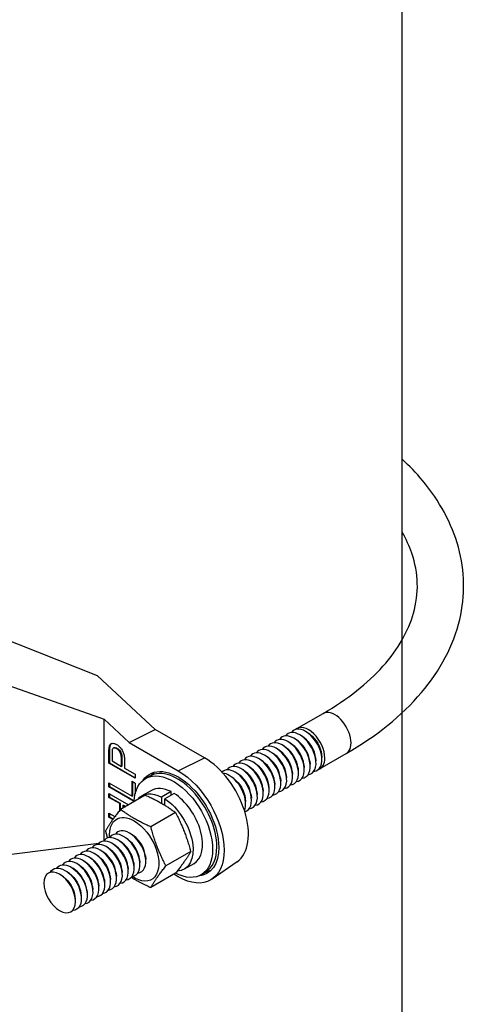
# Model space of a CAD drawing. Units: inches. Extents: x -53.04 to -47.54, y 64.97 to 73.47.
# Drawn here: x -49.5 to -49.3, y 66.88 to 67.33 of the extents above; entities that cross this region are included whole.
import ezdxf

# ---------------------------------------------------------------- set-up
doc = ezdxf.new("R2010")
doc.units = ezdxf.units.IN
doc.header["$MEASUREMENT"] = 0
doc.layers.add('HAR_DTL_THICK', color=135, linetype='CONTINUOUS')
doc.layers.add('HAR_DTL_THIN', color=190, linetype='CONTINUOUS')

msp = doc.modelspace()

# ---------------------------------------------------------------- linework, layer by layer
at = {"layer": 'HAR_DTL_THICK', "extrusion": (-2.77556e-16, 0.816497, 0.57735)}
msp.add_line((-49.32417, 66.16757), (-49.32417, 70.07758), dxfattribs=at)
at = {"layer": 'HAR_DTL_THIN', "extrusion": (5.55112e-16, 0.816497, 0.57735)}
for p, q in [((-49.46493, 67.02687), (-49.51144, 67.04531)), ((-49.43819, 67.00209), (-49.46493, 67.02687)), ((-49.50576, 67.02243), (-49.46187, 67.00682)), ((-49.46187, 67.00682), (-49.45028, 66.99609)), ((-49.46187, 66.95083), (-49.46187, 67.00682)), ((-49.37282, 67.00251), (-49.36073, 67.0095)), ((-49.45028, 66.99609), (-49.43819, 67.00209)), ((-49.4155, 66.98899), (-49.43819, 67.00209)), ((-49.37215, 66.99662), (-49.37331, 66.99746)), ((-49.36944, 66.99819), (-49.37061, 66.99903)), ((-49.36673, 66.99975), (-49.3679, 67.00059)), ((-49.45959, 66.9918), (-49.45958, 66.99232)), ((-49.45959, 66.9918), (-49.45935, 66.99194)), ((-49.45959, 66.98653), (-49.45959, 66.9918)), ((-49.45958, 66.99232), (-49.45957, 66.99279)), ((-49.45958, 66.99232), (-49.45934, 66.99246)), ((-49.45957, 66.99279), (-49.45955, 66.9932)), ((-49.45957, 66.99279), (-49.45933, 66.99293)), ((-49.45955, 66.9932), (-49.45952, 66.99355)), ((-49.45955, 66.9932), (-49.4593, 66.99334)), ((-49.45952, 66.99355), (-49.45947, 66.99385)), ((-49.45952, 66.99355), (-49.45927, 66.99369)), ((-49.45947, 66.99385), (-49.45939, 66.99425)), ((-49.45947, 66.99385), (-49.45923, 66.99399)), ((-49.45947, 66.99385), (-49.45923, 66.99399)), ((-49.45947, 66.99385), (-49.45947, 66.99385)), ((-49.45939, 66.99425), (-49.45928, 66.99461)), ((-49.45939, 66.99425), (-49.45915, 66.99439)), ((-49.45934, 66.99246), (-49.45935, 66.99194)), ((-49.45935, 66.99194), (-49.45935, 66.98667)), ((-49.45933, 66.99293), (-49.45934, 66.99246)), ((-49.4593, 66.99334), (-49.45933, 66.99293)), ((-49.45927, 66.99369), (-49.4593, 66.99334)), ((-49.45928, 66.99461), (-49.45915, 66.99491)), ((-49.45928, 66.99461), (-49.45904, 66.99475)), ((-49.45923, 66.99399), (-49.45927, 66.99369)), ((-49.45915, 66.99439), (-49.45923, 66.99399)), ((-49.45923, 66.99399), (-49.45923, 66.99399)), ((-49.45915, 66.99491), (-49.45898, 66.99516)), ((-49.45915, 66.99491), (-49.4589, 66.99505)), ((-49.45904, 66.99475), (-49.45915, 66.99439)), ((-49.4589, 66.99505), (-49.45904, 66.99475)), ((-49.45898, 66.99516), (-49.45874, 66.9953)), ((-49.45898, 66.99516), (-49.45891, 66.99525)), ((-49.45891, 66.99525), (-49.45869, 66.99544)), ((-49.45891, 66.99525), (-49.45867, 66.99539)), ((-49.45874, 66.9953), (-49.4589, 66.99505)), ((-49.45867, 66.99539), (-49.45874, 66.9953)), ((-49.45869, 66.99544), (-49.45844, 66.99558)), ((-49.45848, 66.99555), (-49.45867, 66.99539)), ((-49.45844, 66.99558), (-49.45815, 66.99566)), ((-49.45815, 66.99566), (-49.45782, 66.99569)), ((-49.45813, 66.99218), (-49.45815, 66.99172)), ((-49.4581, 66.99253), (-49.45813, 66.99218)), ((-49.45805, 66.99278), (-49.4581, 66.99253)), ((-49.458, 66.99295), (-49.45805, 66.99278)), ((-49.45784, 66.99323), (-49.458, 66.99295)), ((-49.45762, 66.99343), (-49.45784, 66.99323)), ((-49.45782, 66.99569), (-49.45774, 66.9957)), ((-49.45774, 66.9957), (-49.45741, 66.99567)), ((-49.45762, 66.99343), (-49.45738, 66.99357)), ((-49.45734, 66.99354), (-49.45762, 66.99343)), ((-49.45741, 66.99567), (-49.45707, 66.99559)), ((-49.45738, 66.99357), (-49.4571, 66.99368)), ((-49.45734, 66.99354), (-49.4571, 66.99368)), ((-49.45711, 66.99357), (-49.45734, 66.99354)), ((-49.45711, 66.99357), (-49.45686, 66.99371)), ((-49.45678, 66.99354), (-49.45711, 66.99357)), ((-49.4571, 66.99368), (-49.45686, 66.99371)), ((-49.45707, 66.99559), (-49.45671, 66.99547)), ((-49.45686, 66.99371), (-49.45654, 66.99368)), ((-49.45678, 66.99354), (-49.45654, 66.99368)), ((-49.45642, 66.99342), (-49.45678, 66.99354)), ((-49.45671, 66.99547), (-49.45634, 66.9953)), ((-49.45654, 66.99368), (-49.45618, 66.99356)), ((-49.45642, 66.99342), (-49.45618, 66.99356)), ((-49.45604, 66.99323), (-49.45642, 66.99342)), ((-49.45634, 66.9953), (-49.45609, 66.99516)), ((-49.45618, 66.99356), (-49.4558, 66.99337)), ((-49.45609, 66.99516), (-49.45571, 66.99492)), ((-49.45604, 66.99323), (-49.4558, 66.99337)), ((-49.45602, 66.99322), (-49.45604, 66.99323)), ((-49.45602, 66.99322), (-49.45578, 66.99336)), ((-49.45562, 66.99296), (-49.45602, 66.99322)), ((-49.4558, 66.99337), (-49.45578, 66.99336)), ((-49.45578, 66.99336), (-49.45538, 66.9931)), ((-49.45571, 66.99492), (-49.45534, 66.99466)), ((-49.45562, 66.99296), (-49.45538, 66.9931)), ((-49.45527, 66.99266), (-49.45562, 66.99296)), ((-49.45538, 66.9931), (-49.45503, 66.9928)), ((-49.45534, 66.99466), (-49.45499, 66.99437)), ((-49.45527, 66.99266), (-49.45503, 66.9928)), ((-49.45495, 66.99232), (-49.45527, 66.99266)), ((-49.45503, 66.9928), (-49.4547, 66.99246)), ((-49.45499, 66.99437), (-49.45465, 66.99404)), ((-49.45495, 66.99232), (-49.4547, 66.99246)), ((-49.45466, 66.99195), (-49.45495, 66.99232)), ((-49.4547, 66.99246), (-49.45442, 66.99209)), ((-49.45466, 66.99195), (-49.45442, 66.99209)), ((-49.45442, 66.99154), (-49.45466, 66.99195)), ((-49.45465, 66.99404), (-49.45433, 66.9937)), ((-49.45442, 66.99209), (-49.45417, 66.99168)), ((-49.45433, 66.9937), (-49.45403, 66.99332)), ((-49.45403, 66.99332), (-49.45374, 66.99292)), ((-49.45374, 66.99292), (-49.45348, 66.99252)), ((-49.45348, 66.99252), (-49.45329, 66.99218)), ((-49.45329, 66.99218), (-49.45312, 66.99182)), ((-49.45312, 66.99182), (-49.45296, 66.99144)), ((-49.45028, 66.99609), (-49.42759, 66.98299)), ((-49.38027, 66.99193), (-49.38144, 66.99277)), ((-49.37757, 66.99349), (-49.37873, 66.99434)), ((-49.37486, 66.99506), (-49.37602, 66.9959)), ((-49.45815, 66.99172), (-49.45816, 66.99117)), ((-49.45816, 66.99117), (-49.45816, 66.98755)), ((-49.45816, 66.98755), (-49.45384, 66.98506)), ((-49.45442, 66.99154), (-49.45417, 66.99168)), ((-49.45434, 66.99139), (-49.45442, 66.99154)), ((-49.45434, 66.99139), (-49.4541, 66.99153)), ((-49.45419, 66.99102), (-49.45434, 66.99139)), ((-49.45419, 66.99102), (-49.45395, 66.99116)), ((-49.45406, 66.99062), (-49.45419, 66.99102)), ((-49.45417, 66.99168), (-49.4541, 66.99153)), ((-49.4541, 66.99153), (-49.45395, 66.99116)), ((-49.45406, 66.99062), (-49.45382, 66.99076)), ((-49.45396, 66.99018), (-49.45406, 66.99062)), ((-49.45396, 66.99018), (-49.45372, 66.99032)), ((-49.45389, 66.98971), (-49.45396, 66.99018)), ((-49.45395, 66.99116), (-49.45382, 66.99076)), ((-49.45389, 66.98971), (-49.45365, 66.98985)), ((-49.45385, 66.9892), (-49.45389, 66.98971)), ((-49.45385, 66.9892), (-49.45361, 66.98934)), ((-49.45384, 66.98866), (-49.45385, 66.9892)), ((-49.45384, 66.98866), (-49.4536, 66.9888)), ((-49.45384, 66.98506), (-49.45384, 66.98866)), ((-49.45382, 66.99076), (-49.45372, 66.99032)), ((-49.45372, 66.99032), (-49.45365, 66.98985)), ((-49.45365, 66.98985), (-49.45361, 66.98934)), ((-49.45361, 66.98934), (-49.4536, 66.9888)), ((-49.4536, 66.9888), (-49.4536, 66.9852)), ((-49.45296, 66.99144), (-49.45283, 66.99103)), ((-49.45283, 66.99103), (-49.45271, 66.99061)), ((-49.45271, 66.99061), (-49.45261, 66.99016)), ((-49.45261, 66.99016), (-49.45253, 66.98968)), ((-49.45253, 66.98968), (-49.45248, 66.9892)), ((-49.45248, 66.9892), (-49.45243, 66.98868)), ((-49.45243, 66.98868), (-49.45241, 66.98815)), ((-49.45241, 66.98815), (-49.45241, 66.98781)), ((-49.45241, 66.98781), (-49.45241, 66.98423)), ((-49.42759, 66.98299), (-49.4155, 66.98899)), ((-49.3884, 66.98724), (-49.38957, 66.98808)), ((-49.38569, 66.9888), (-49.38686, 66.98964)), ((-49.38298, 66.99037), (-49.38415, 66.99121)), ((-49.36689, 66.98752), (-49.36675, 66.98609)), ((-49.36419, 66.98909), (-49.36404, 66.98766)), ((-49.36213, 66.984), (-49.35004, 66.99098)), ((-49.36148, 66.99065), (-49.36133, 66.98922)), ((-49.45959, 66.98653), (-49.45935, 66.98667)), ((-49.44749, 66.97955), (-49.45959, 66.98653)), ((-49.45935, 66.98667), (-49.44749, 66.97983)), ((-49.45384, 66.98506), (-49.4536, 66.9852)), ((-49.45241, 66.98423), (-49.44749, 66.98139)), ((-49.39653, 66.98254), (-49.3977, 66.98339)), ((-49.39382, 66.98411), (-49.39499, 66.98495)), ((-49.39111, 66.98567), (-49.39228, 66.98652)), ((-49.37502, 66.98283), (-49.37488, 66.9814)), ((-49.37231, 66.9844), (-49.37217, 66.98296)), ((-49.3696, 66.98596), (-49.36946, 66.98453)), ((-49.44892, 66.97817), (-49.44749, 66.97734)), ((-49.44892, 66.9713), (-49.44892, 66.97817)), ((-49.44749, 66.98139), (-49.44749, 66.97955)), ((-49.44076, 66.98057), (-49.4427, 66.97945)), ((-49.40195, 66.97942), (-49.40312, 66.98026)), ((-49.39924, 66.98098), (-49.40041, 66.98182)), ((-49.38315, 66.97814), (-49.383, 66.97671)), ((-49.38044, 66.9797), (-49.3803, 66.97827)), ((-49.37773, 66.98127), (-49.37759, 66.97984)), ((-49.45959, 66.97746), (-49.44892, 66.9713)), ((-49.45959, 66.97561), (-49.45959, 66.97746)), ((-49.45959, 66.97561), (-49.45935, 66.97575)), ((-49.44798, 66.9689), (-49.45959, 66.97561)), ((-49.45935, 66.97732), (-49.45935, 66.97575)), ((-49.45935, 66.97575), (-49.44796, 66.96918)), ((-49.44868, 66.97803), (-49.44868, 66.97144)), ((-49.44749, 66.97734), (-49.44749, 66.97237)), ((-49.44, 66.97398), (-49.44436, 66.97146)), ((-49.38857, 66.97501), (-49.38842, 66.97358)), ((-49.38586, 66.97658), (-49.38571, 66.97514)), ((-49.45959, 66.97261), (-49.45049, 66.96736)), ((-49.45959, 66.97076), (-49.45959, 66.97261)), ((-49.45959, 66.97076), (-49.45935, 66.9709)), ((-49.45462, 66.9679), (-49.45959, 66.97076)), ((-49.45935, 66.97247), (-49.45935, 66.9709)), ((-49.45935, 66.9709), (-49.45438, 66.96804)), ((-49.4428, 66.97179), (-49.45423, 66.96519)), ((-49.44892, 66.9713), (-49.44868, 66.97144)), ((-49.43094, 66.97341), (-49.4353, 66.97089)), ((-49.4353, 66.97089), (-49.4353, 66.96804)), ((-49.42949, 66.97257), (-49.43385, 66.97005)), ((-49.43385, 66.96717), (-49.43385, 66.97005)), ((-49.43094, 66.97173), (-49.43094, 66.97341)), ((-49.3967, 66.97032), (-49.39655, 66.96889)), ((-49.39399, 66.97188), (-49.39384, 66.97045)), ((-49.39128, 66.97345), (-49.39113, 66.97201)), ((-49.45462, 66.9679), (-49.45438, 66.96804)), ((-49.45462, 66.96471), (-49.45462, 66.9679)), ((-49.45438, 66.96804), (-49.45438, 66.96501)), ((-49.45319, 66.96707), (-49.45295, 66.96721)), ((-49.45319, 66.96707), (-49.45319, 66.96579)), ((-49.45209, 66.96643), (-49.45319, 66.96707)), ((-49.45295, 66.96721), (-49.45185, 66.96657)), ((-49.45959, 66.96351), (-49.4568, 66.9619)), ((-49.45959, 66.96166), (-49.45959, 66.96351)), ((-49.45959, 66.96166), (-49.45935, 66.9618)), ((-49.45775, 66.9606), (-49.45959, 66.96166)), ((-49.45935, 66.96337), (-49.45935, 66.9618)), ((-49.45935, 66.9618), (-49.45761, 66.9608)), ((-49.42884, 66.96373), (-49.44027, 66.95713)), ((-49.45072, 66.95126), (-49.45188, 66.9521)), ((-49.44801, 66.95282), (-49.44917, 66.95367)), ((-49.46433, 66.94954), (-49.50576, 66.94426)), ((-49.45884, 66.94657), (-49.46001, 66.94741)), ((-49.45614, 66.94813), (-49.4573, 66.94897)), ((-49.45343, 66.9497), (-49.45459, 66.95054)), ((-49.46697, 66.94188), (-49.46814, 66.94272)), ((-49.46426, 66.94344), (-49.46543, 66.94428)), ((-49.46155, 66.945), (-49.46272, 66.94585)), ((-49.44546, 66.94216), (-49.44532, 66.94073)), ((-49.44275, 66.94373), (-49.44261, 66.94229)), ((-49.42186, 66.94573), (-49.43328, 66.93913)), ((-49.4751, 66.93718), (-49.47627, 66.93802)), ((-49.47239, 66.93875), (-49.47356, 66.93959)), ((-49.46968, 66.94031), (-49.47085, 66.94115)), ((-49.45359, 66.93747), (-49.45345, 66.93604)), ((-49.45088, 66.93903), (-49.45074, 66.9376)), ((-49.44817, 66.9406), (-49.44803, 66.93917)), ((-49.42043, 66.94008), (-49.42479, 66.93757)), ((-49.40044, 66.94108), (-49.41191, 66.93308)), ((-49.48052, 66.93405), (-49.48148, 66.93475)), ((-49.47781, 66.93562), (-49.47898, 66.93646)), ((-49.46172, 66.93278), (-49.46157, 66.93135)), ((-49.45901, 66.93434), (-49.45886, 66.93291)), ((-49.4563, 66.93591), (-49.45616, 66.93447)), ((-49.42884, 66.9358), (-49.44027, 66.9292)), ((-49.42759, 66.9341), (-49.42968, 66.93531)), ((-49.4151, 66.93613), (-49.41704, 66.93501)), ((-49.46714, 66.92965), (-49.46699, 66.92822)), ((-49.46443, 66.93121), (-49.46428, 66.92978)), ((-49.47527, 66.92496), (-49.47515, 66.92378)), ((-49.47256, 66.92652), (-49.47241, 66.92509)), ((-49.46985, 66.92808), (-49.4697, 66.92665))]:
    msp.add_line(p, q, dxfattribs=at)
at = {"layer": 'HAR_DTL_THIN'}
for centre, major_axis, start_param, end_param in [((-49.35538, 67.00024), (0.00535, -0.00926), 0, 3.141593), ((-49.37154, 66.99091), (-0.00535, 0.00926), -0.785398, 0.256221), ((-49.36883, 66.99247), (-0.00535, 0.00926), -0.785398, 0.256221), ((-49.36748, 66.99325), (-0.00535, 0.00926), -2.356194, 0.127055), ((-49.36883, 66.99247), (0.00535, -0.00926), -0.256221, 2.356194), ((-49.37967, 66.98621), (-0.00535, 0.00926), -0.785398, 0.256221), ((-49.37696, 66.98778), (-0.00535, 0.00926), -0.785398, 0.256221), ((-49.37425, 66.98934), (-0.00535, 0.00926), -0.785398, 0.256221), ((-49.37696, 66.98778), (0.00535, -0.00926), -0.256221, 2.356194), ((-49.37425, 66.98934), (0.00535, -0.00926), -0.256221, 2.356194), ((-49.3729, 66.99013), (-0.00428, 0.00741), -2.232117, -0.909475), ((-49.37154, 66.99091), (0.00535, -0.00926), -0.256221, 2.356194), ((-49.37019, 66.99169), (-0.00428, 0.00741), -2.232117, -0.909475), ((-49.3878, 66.98152), (-0.00535, 0.00926), -0.785398, 0.256221), ((-49.38509, 66.98309), (-0.00535, 0.00926), -0.785398, 0.256221), ((-49.38238, 66.98465), (-0.00535, 0.00926), -0.785398, 0.256221), ((-49.38509, 66.98309), (0.00535, -0.00926), -0.256221, 2.356194), ((-49.38238, 66.98465), (0.00535, -0.00926), -0.256221, 2.356194), ((-49.38102, 66.98543), (-0.00428, 0.00741), -2.232117, -0.909475), ((-49.37967, 66.98621), (0.00535, -0.00926), -0.256221, 2.356194), ((-49.37831, 66.987), (-0.00428, 0.00741), -2.232117, -0.909475), ((-49.3756, 66.98856), (-0.00428, 0.00741), -2.232117, -0.909475), ((-49.4155, 66.96553), (0.01437, -0.02489), 0.049466, 2.356194), ((-49.39322, 66.97839), (-0.00535, 0.00926), -0.785398, 0.256221), ((-49.39051, 66.97996), (-0.00535, 0.00926), -0.785398, 0.256221), ((-49.39051, 66.97996), (0.00535, -0.00926), -0.256221, 2.356194), ((-49.38915, 66.98074), (-0.00428, 0.00741), -2.232117, -0.909475), ((-49.3878, 66.98152), (0.00535, -0.00926), -0.256221, 2.356194), ((-49.38644, 66.9823), (-0.00428, 0.00741), -2.232117, -0.909475), ((-49.38373, 66.98387), (-0.00428, 0.00741), -2.232117, -0.909475), ((-49.36748, 66.99325), (0.00535, -0.00926), -0.127055, 0.785398), ((-49.42793, 66.95835), (-0.01283, 0.02222), -2.356194, 0), ((-49.40134, 66.9737), (-0.00535, 0.00926), -0.785398, 0.14917), ((-49.39863, 66.97527), (-0.00535, 0.00926), -0.785398, 0.256221), ((-49.39592, 66.97683), (-0.00535, 0.00926), -0.785398, 0.256221), ((-49.39863, 66.97527), (0.00535, -0.00926), -0.256221, 2.356194), ((-49.39592, 66.97683), (0.00535, -0.00926), -0.256221, 2.356194), ((-49.39457, 66.97761), (-0.00428, 0.00741), -2.232117, -0.909475), ((-49.39322, 66.97839), (0.00535, -0.00926), -0.256221, 2.356194), ((-49.39186, 66.97918), (-0.00428, 0.00741), -2.232117, -0.909475), ((-49.42469, 66.96022), (-0.01309, 0.02266), 0.06124, 0.203624), ((-49.40405, 66.97214), (-0.00535, 0.00926), -0.785398, -0.39309), ((-49.40405, 66.97214), (-0.00535, 0.00926), -2.748503, -0.785398), ((-49.40134, 66.9737), (0.00535, -0.00926), -0.14917, 2.356194), ((-49.39999, 66.97448), (-0.00428, 0.00741), -2.232117, -0.909475), ((-49.39728, 66.97605), (-0.00428, 0.00741), -2.232117, -0.909475), ((-49.43022, 66.95703), (-0.00978, 0.01695), -0.732927, 0), ((-49.43022, 66.95703), (0.00978, -0.01695), 0, 2.303723), ((-49.45011, 66.94555), (-0.00535, 0.00926), -0.785398, 0.256221), ((-49.45824, 66.94085), (-0.00535, 0.00926), -0.785398, 0.256221), ((-49.45553, 66.94242), (-0.00535, 0.00926), -0.785398, 0.256221), ((-49.45282, 66.94398), (-0.00535, 0.00926), -0.785398, 0.256221), ((-49.45553, 66.94242), (0.00535, -0.00926), -0.256221, 2.356194), ((-49.45282, 66.94398), (0.00535, -0.00926), -0.256221, 2.356194), ((-49.45147, 66.94476), (-0.00428, 0.00741), -2.232117, -0.909475), ((-49.45011, 66.94555), (0.00535, -0.00926), -0.256221, 2.356194), ((-49.44876, 66.94633), (-0.00428, 0.00741), -2.232117, -0.909475), ((-49.46637, 66.93616), (-0.00535, 0.00926), -0.785398, 0.256221), ((-49.46366, 66.93772), (-0.00535, 0.00926), -0.785398, 0.256221), ((-49.46095, 66.93929), (-0.00535, 0.00926), -0.785398, 0.256221), ((-49.46366, 66.93772), (0.00535, -0.00926), -0.256221, 2.356194), ((-49.46095, 66.93929), (0.00535, -0.00926), -0.256221, 2.356194), ((-49.45959, 66.94007), (-0.00428, 0.00741), -2.232117, -0.909475), ((-49.45824, 66.94085), (0.00535, -0.00926), -0.256221, 2.356194), ((-49.45688, 66.94163), (-0.00428, 0.00741), -2.232117, -0.909475), ((-49.45417, 66.9432), (-0.00428, 0.00741), -2.232117, -0.909475), ((-49.42793, 66.95835), (0.01283, -0.02222), 0, 0.785398), ((-49.47178, 66.93303), (-0.00535, 0.00926), -0.785398, 0.256221), ((-49.46908, 66.9346), (-0.00535, 0.00926), -0.785398, 0.256221), ((-49.46908, 66.9346), (0.00535, -0.00926), -0.256221, 2.356194), ((-49.46772, 66.93538), (-0.00428, 0.00741), -2.232117, -0.909475), ((-49.46637, 66.93616), (0.00535, -0.00926), -0.256221, 2.356194), ((-49.46501, 66.93694), (-0.00428, 0.00741), -2.232117, -0.909475), ((-49.4623, 66.93851), (-0.00428, 0.00741), -2.232117, -0.909475), ((-49.47449, 66.93147), (-0.00535, 0.00926), -0.785398, 0.256221), ((-49.47449, 66.93147), (0.00535, -0.00926), -0.256221, 2.356194), ((-49.47314, 66.93225), (-0.00428, 0.00741), -2.232117, -0.909475), ((-49.47178, 66.93303), (0.00535, -0.00926), -0.256221, 2.356194), ((-49.47043, 66.93381), (-0.00428, 0.00741), -2.232117, -0.909475), ((-49.47585, 66.93069), (-0.00428, 0.00741), -2.232117, -0.909475), ((-49.42469, 66.96022), (0.01309, -0.02266), -0.203624, -0.06124)]:
    msp.add_ellipse(centre, major_axis=major_axis, ratio=0.57735, start_param=start_param, end_param=end_param, dxfattribs=at)
at = {"layer": 'HAR_DTL_THIN', "extrusion": (5.17926e-17, -3.41963e-17, -1)}
for centre, major_axis, start_param, end_param in [((-49.36748, 66.99325), (0.00428, -0.00741), -2.232117, -0.909475), ((-49.42987, 66.95723), (-0.01283, 0.02222), -0.732403, 2.356194)]:
    msp.add_ellipse(centre, major_axis=major_axis, ratio=0.57735, start_param=start_param, end_param=end_param, dxfattribs=at)
at = {"layer": 'HAR_DTL_THIN', "extrusion": (9.98667e-17, -6.4407e-18, -1)}
msp.add_ellipse((-49.42759, 66.95855), major_axis=(-0.01323, 0.02291), ratio=0.57735, start_param=-0.262286, end_param=2.356194, dxfattribs=at)
at = {"layer": 'HAR_DTL_THIN', "extrusion": (-1.44222e-16, -8.32667e-17, -1)}
msp.add_ellipse((-49.42759, 66.95855), major_axis=(0.01497, -0.02592), ratio=0.57735, start_param=-2.356194, end_param=0.785398, dxfattribs=at)
at = {"layer": 'HAR_DTL_THIN', "extrusion": (-5.17926e-17, 3.41963e-17, -1)}
for centre, major_axis, start_param, end_param in [((-49.4027, 66.97292), (0.00428, -0.00741), -2.232117, -0.909475), ((-49.43457, 66.95452), (0.00978, -0.01695), -2.303723, 0.30298)]:
    msp.add_ellipse(centre, major_axis=major_axis, ratio=0.57735, start_param=start_param, end_param=end_param, dxfattribs=at)
at = {"layer": 'HAR_DTL_THIN', "extrusion": (-4.80741e-17, -2.77556e-17, -1)}
msp.add_ellipse((-49.43457, 66.95452), major_axis=(-0.00978, 0.01695), ratio=0.57735, start_param=-0.224252, end_param=0.732927, dxfattribs=at)
at = {"layer": 'HAR_DTL_THIN', "extrusion": (1.27622e-16, -5.45148e-17, -1)}
msp.add_ellipse((-49.44795, 66.94679), major_axis=(-0.00804, 0.01392), ratio=0.57735, start_param=-0.868369, end_param=0.785398, dxfattribs=at)
at = {"layer": 'HAR_DTL_THIN', "extrusion": (-1.47941e-16, -2.13149e-17, -1)}
msp.add_ellipse((-49.44795, 66.94679), major_axis=(0.00804, -0.01392), ratio=0.57735, start_param=-2.356194, end_param=0.868369, dxfattribs=at)
at = {"layer": 'HAR_DTL_THIN', "extrusion": (3.14741e-17, -1.10026e-16, -1)}
msp.add_ellipse((-49.42987, 66.95723), major_axis=(0.01283, -0.02222), ratio=0.57735, start_param=-0.785398, end_param=0.732403, dxfattribs=at)
at = {"layer": 'HAR_DTL_THIN', "extrusion": (-9.98667e-17, 6.4407e-18, -1)}
msp.add_ellipse((-49.42759, 66.95855), major_axis=(0.01323, -0.02291), ratio=0.57735, start_param=-0.785398, end_param=0.262286, dxfattribs=at)
at = {"layer": 'HAR_DTL_THIN', "extrusion": (7.21111e-17, 4.16334e-17, -1)}
msp.add_ellipse((-49.48238, 66.92691), major_axis=(0.00515, -0.00893), ratio=0.57735, start_param=-5.497787, end_param=0.785398, dxfattribs=at)
at = {"layer": 'HAR_DTL_THIN', "extrusion": (-1.16467e-16, -1.31341e-16, -1)}
msp.add_ellipse((-49.47991, 66.92834), major_axis=(-0.00535, 0.00926), ratio=0.57735, start_param=-0.311817, end_param=0.785398, dxfattribs=at)
at = {"layer": 'HAR_DTL_THIN', "extrusion": (2.4037e-17, 1.38778e-17, -1)}
for centre, major_axis, start_param, end_param in [((-49.4772, 66.9299), (-0.00535, 0.00926), -0.256221, 0.785398), ((-49.48127, 66.92756), (0.00428, -0.00741), -2.232117, -0.909475), ((-49.47856, 66.92912), (0.00428, -0.00741), -2.232117, -0.909475)]:
    msp.add_ellipse(centre, major_axis=major_axis, ratio=0.57735, start_param=start_param, end_param=end_param, dxfattribs=at)
at = {"layer": 'HAR_DTL_THIN', "extrusion": (-5.55112e-17, 9.61481e-17, -1)}
for centre, end_param in [((-49.4772, 66.9299), 0.256221), ((-49.47991, 66.92834), 0.311817)]:
    msp.add_ellipse(centre, major_axis=(0.00535, -0.00926), ratio=0.57735, start_param=-2.356194, end_param=end_param, dxfattribs=at)
at = {"layer": 'HAR_DTL_THIN'}
for points, knots in [([(-49.35004, 66.99098), (-49.33618, 66.99898), (-49.32439, 67.00843), (-49.30663, 67.02938), (-49.30049, 67.04085), (-49.29507, 67.06384), (-49.29528, 67.07522), (-49.30124, 67.09708), (-49.30697, 67.10752), (-49.31771, 67.12038), (-49.32081, 67.12364), (-49.32417, 67.12678)], [0, 0, 0, 0, 0.330161, 0.330161, 0.650024, 0.650024, 0.941639, 0.941639, 1.234791, 1.234791, 1.339225, 1.339225, 1.339225, 1.339225]), ([(-49.36073, 67.0095), (-49.34943, 67.01602), (-49.34009, 67.02345), (-49.32599, 67.03921), (-49.32133, 67.0475), (-49.31639, 67.06495), (-49.31663, 67.07413), (-49.32087, 67.08663), (-49.32233, 67.08988), (-49.32417, 67.09311)], [0, 0, 0, 0, 0.308408, 0.308408, 0.623354, 0.623354, 0.9788, 0.9788, 1.103065, 1.103065, 1.103065, 1.103065])]:
    msp.add_open_spline(points, degree=3, knots=knots, dxfattribs=at)
for points, weights in [([(-49.4428, 66.97179), (-49.43489, 66.9683), (-49.42884, 66.96373)], [1.79693260554, 2.07491904704, 1.79693260554]), ([(-49.45423, 66.96519), (-49.45866, 66.95969), (-49.46122, 66.95526)], [1.79693260554, 2.07491904704, 1.79693260554]), ([(-49.44027, 66.95713), (-49.44819, 66.96062), (-49.45423, 66.96519)], [1.79693260554, 2.07491904704, 1.79693260554]), ([(-49.42884, 66.96373), (-49.42441, 66.95527), (-49.42186, 66.94573)], [1.79693260554, 2.07491904704, 1.79693260554]), ([(-49.43328, 66.93913), (-49.43771, 66.94759), (-49.44027, 66.95713)], [1.79693260554, 2.07491904704, 1.79693260554]), ([(-49.46122, 66.95526), (-49.46075, 66.95353), (-49.46028, 66.95195)], [1.79693260554, 1.8417600441, 1.87212994842]), ([(-49.42186, 66.94573), (-49.42441, 66.9413), (-49.42884, 66.9358)], [1.79693260554, 2.07491904704, 1.79693260554]), ([(-49.44027, 66.9292), (-49.43771, 66.93363), (-49.43328, 66.93913)], [1.79693260554, 2.07491904704, 1.79693260554]), ([(-49.4493, 66.93387), (-49.44545, 66.93148), (-49.44027, 66.9292)], [1.92772874587, 1.96967991654, 1.79693260554])]:
    msp.add_rational_spline(points, weights, degree=2, dxfattribs=at)

doc.saveas('drawing.dxf')
